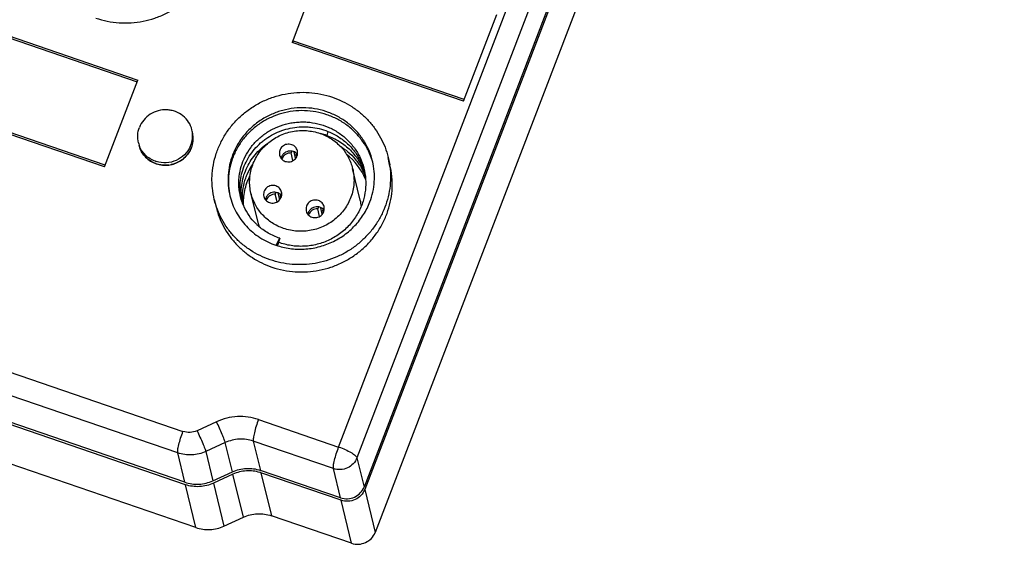
# Model space of a CAD drawing. Units: millimetres. Extents: x 2612 to 5365, y 1399 to 1679.
# Drawn here: x 5003 to 5056, y 1462 to 1490 of the extents above; entities that cross this region are included whole.
import ezdxf

# ---------------------------------------------------------------- set-up
doc = ezdxf.new("R2010")
doc.units = ezdxf.units.MM
doc.layers.add('02___PRT_ALL_AXES', color=7, linetype='Continuous')

msp = doc.modelspace()

# ---------------------------------------------------------------- linework, layer by layer
at = {"color": 9, "linetype": 'Continuous'}
for p, q in [((5020.075, 1466.862), (5060.376, 1571.956)), ((5061.376, 1571.37), (5021.074, 1466.276)), ((5019.492, 1484.069), (5019.429, 1483.854)), ((5000.93, 1471.37), (5011.59, 1467.714)), ((5011.306, 1466.539), (5000.646, 1470.195)), ((5015.707, 1468.36), (5020.075, 1466.862)), ((5013.417, 1468.241), (5012.354, 1467.754)), ((5013.896, 1467.106), (5012.833, 1466.618)), ((5014.283, 1465.511), (5013.896, 1467.106)), ((5019.791, 1465.687), (5015.423, 1467.185)), ((5015.423, 1467.185), (5015.809, 1465.59)), ((5011.693, 1464.944), (5011.306, 1466.539)), ((5012.833, 1466.618), (5013.219, 1465.023)), ((5021.074, 1466.276), (5021.461, 1464.68)), ((5020.177, 1464.092), (5019.791, 1465.687)), ((5014.882, 1463.036), (5014.315, 1465.376)), ((5015.842, 1465.455), (5016.409, 1463.115)), ((5012.292, 1462.469), (5011.725, 1464.809)), ((5013.252, 1464.888), (5013.819, 1462.548)), ((5021.494, 1464.545), (5022.061, 1462.206)), ((5020.777, 1461.617), (5020.21, 1463.957))]:
    msp.add_line(p, q, dxfattribs=at)
at = {"color": 7, "linetype": 'Continuous'}
for p, q in [((5063.722, 1570.845), (5022.061, 1462.206)), ((5061.762, 1569.775), (5021.461, 1464.68)), ((5061.795, 1569.64), (5021.494, 1464.545)), ((5019.345, 1493.652), (5017.532, 1488.925)), ((5026.883, 1485.718), (5028.696, 1490.446)), ((4999.741, 1489.985), (5009.092, 1486.779)), ((4999.776, 1490.076), (5009.127, 1486.87)), ((5026.883, 1485.718), (5017.532, 1488.925)), ((5026.918, 1485.809), (5017.567, 1489.016)), ((5017.567, 1489.016), (5017.594, 1488.903)), ((5007.314, 1482.142), (5009.127, 1486.87)), ((5007.314, 1482.142), (4997.963, 1485.349)), ((5007.349, 1482.233), (4997.998, 1485.439)), ((5017.502, 1482.96), (5017.484, 1482.898)), ((5017.584, 1482.485), (5017.484, 1482.898)), ((5017.511, 1482.99), (5017.502, 1482.96)), ((5017.729, 1482.608), (5017.646, 1482.954)), ((5017.764, 1482.802), (5017.783, 1482.866)), ((5017.788, 1482.701), (5017.764, 1482.802)), ((5022.773, 1482.654), (5022.869, 1482.255)), ((5022.87, 1482.251), (5022.869, 1482.255)), ((5021.256, 1480.316), (5020.837, 1482.044)), ((5015.716, 1478.974), (5015.297, 1480.702)), ((5016.639, 1480.71), (5016.621, 1480.648)), ((5016.721, 1480.235), (5016.621, 1480.648)), ((5016.648, 1480.74), (5016.639, 1480.71)), ((5016.867, 1480.358), (5016.783, 1480.704)), ((5013.297, 1480.358), (5013.394, 1479.959)), ((5016.901, 1480.552), (5016.92, 1480.616)), ((5016.925, 1480.451), (5016.901, 1480.552)), ((5018.953, 1479.917), (5018.935, 1479.854)), ((5019.035, 1479.441), (5018.935, 1479.854)), ((5018.962, 1479.947), (5018.953, 1479.917)), ((5019.181, 1479.565), (5019.097, 1479.911)), ((5019.215, 1479.758), (5019.234, 1479.822)), ((5019.24, 1479.658), (5019.215, 1479.758)), ((5016.666, 1477.862), (5016.862, 1478.246)), ((5016.862, 1478.246), (5016.744, 1477.842)), ((5016.432, 1476.675), (5016.439, 1476.673)), ((5011.693, 1464.944), (5001.032, 1468.6)), ((5011.725, 1464.809), (5001.065, 1468.465)), ((5012.292, 1462.469), (4996.236, 1467.975)), ((5013.219, 1465.023), (5014.283, 1465.511)), ((5014.315, 1465.376), (5013.252, 1464.888)), ((5020.177, 1464.092), (5015.809, 1465.59)), ((5020.21, 1463.957), (5015.842, 1465.455)), ((5013.819, 1462.548), (5014.882, 1463.036)), ((5020.777, 1461.617), (5016.409, 1463.115))]:
    msp.add_line(p, q, dxfattribs=at)
for centre, radius, start, end in [((5010.758, 1483.698), 1.39, 7.8, 13.6257), ((5018.242, 1480.517), 3.541, 70.4201, 75.8624), ((5010.553, 1483.65), 1.399, 193.7029, 218.5419), ((5010.573, 1483.666), 1.425, 218.5312, 224.0389), ((5017.486, 1482.424), 0.469, 43.7706, 53.6341), ((5018.473, 1480.151), 3.346, 23.2865, 52.7603), ((5010.623, 1483.787), 1.561, 277.3454, 282.1387), ((5010.639, 1483.758), 1.528, 307.2714, 311.9996), ((5017.409, 1482.512), 0.476, 159.0298, 168.8297), ((5017.428, 1482.408), 0.469, 158.3028, 161.773), ((5018.292, 1481.342), 3.789, 15.0921, 16.9419), ((5018.384, 1481.591), 4.516, 8.3696, 13.6203), ((5018.389, 1481.591), 4.511, 7.2201, 8.3685), ((5016.546, 1480.262), 0.476, 159.0298, 168.8297), ((5016.566, 1480.158), 0.469, 158.3028, 161.773), ((5016.623, 1480.174), 0.469, 43.7706, 53.6341), ((5018.695, 1479.695), 2.635, 6.2462, 13.6017), ((5018.86, 1479.469), 0.476, 159.0298, 168.8297), ((5018.937, 1479.38), 0.469, 43.7706, 53.6341), ((5017.87, 1481.359), 3.271, 225.031, 227.9378), ((5018.88, 1479.365), 0.469, 158.3028, 161.773), ((5018.283, 1479.596), 2.642, 193.6061, 195.7011), ((5015.195, 1463.569), 1.994, 71.0736, 72.7593)]:
    msp.add_arc(centre, radius, start, end, dxfattribs=at)
for points, knots in [([(5006.835, 1490.253), (5007.04, 1490.183), (5007.46, 1490.07), (5008.109, 1489.984), (5008.765, 1489.984), (5009.417, 1490.068), (5010.052, 1490.236), (5010.66, 1490.485), (5011.23, 1490.809), (5011.75, 1491.204), (5012.213, 1491.662), (5012.609, 1492.174), (5012.878, 1492.64), (5013.052, 1493.03), (5013.2, 1493.43), (5013.331, 1493.945), (5013.391, 1494.472), (5013.394, 1494.894), (5013.368, 1495.315), (5013.315, 1495.627), (5013.266, 1495.832)], [0, 0, 0, 0, 0.062858, 0.125968, 0.189265, 0.252675, 0.316114, 0.379497, 0.442742, 0.505777, 0.568543, 0.631003, 0.693139, 0.724104, 0.754992, 0.816521, 0.877811, 0.908406, 0.938968, 1, 1, 1, 1]), ([(5013.297, 1480.358), (5013.248, 1480.562), (5013.195, 1480.875), (5013.168, 1481.296), (5013.171, 1481.719), (5013.23, 1482.247), (5013.362, 1482.762), (5013.509, 1483.162), (5013.685, 1483.552), (5013.954, 1484.019), (5014.35, 1484.532), (5014.813, 1484.99), (5015.335, 1485.385), (5015.905, 1485.709), (5016.514, 1485.958), (5017.15, 1486.125), (5017.803, 1486.209), (5018.459, 1486.208), (5019.108, 1486.122), (5019.529, 1486.008), (5019.735, 1485.938)], [0, 0, 0, 0, 0.061032, 0.091594, 0.122189, 0.183479, 0.245008, 0.275896, 0.306861, 0.368997, 0.431458, 0.494225, 0.557261, 0.620507, 0.68389, 0.74733, 0.81074, 0.874037, 0.937145, 1, 1, 1, 1]), ([(5019.735, 1485.938), (5019.921, 1485.874), (5020.286, 1485.723), (5020.8, 1485.434), (5021.273, 1485.084), (5021.696, 1484.681), (5022.064, 1484.229), (5022.371, 1483.736), (5022.613, 1483.21), (5022.728, 1482.841), (5022.773, 1482.654)], [0, 0, 0, 0, 0.126823, 0.253061, 0.378691, 0.503752, 0.628304, 0.752446, 0.876298, 1, 1, 1, 1]), ([(5021.923, 1482.448), (5021.874, 1482.646), (5021.777, 1482.94), (5021.6, 1483.31), (5021.393, 1483.666), (5021.079, 1484.078), (5020.701, 1484.434), (5020.366, 1484.68), (5020.011, 1484.901), (5019.533, 1485.123), (5018.923, 1485.297), (5018.29, 1485.374), (5017.651, 1485.353), (5017.022, 1485.235), (5016.519, 1485.056), (5016.137, 1484.869), (5015.771, 1484.654), (5015.349, 1484.334), (5014.982, 1483.952), (5014.729, 1483.617), (5014.505, 1483.265), (5014.369, 1482.982), (5014.295, 1482.788)], [0, 0, 0, 0, 0.061067, 0.091666, 0.12231, 0.183733, 0.245475, 0.276509, 0.307638, 0.370136, 0.432993, 0.49615, 0.559517, 0.622982, 0.686428, 0.71813, 0.749784, 0.81285, 0.875593, 0.90685, 0.938012, 1, 1, 1, 1]), ([(5021.916, 1482.446), (5021.857, 1482.639), (5021.745, 1482.924), (5021.552, 1483.281), (5021.33, 1483.622), (5021.002, 1484.015), (5020.615, 1484.353), (5020.277, 1484.585), (5019.919, 1484.791), (5019.443, 1484.997), (5018.839, 1485.154), (5018.216, 1485.218), (5017.59, 1485.189), (5016.976, 1485.066), (5016.486, 1484.888), (5016.114, 1484.703), (5015.759, 1484.492), (5015.349, 1484.18), (5014.992, 1483.809), (5014.746, 1483.485), (5014.527, 1483.144), (5014.394, 1482.87), (5014.32, 1482.683)], [0, 0, 0, 0, 0.061612, 0.092488, 0.123408, 0.185369, 0.247602, 0.278855, 0.310182, 0.373009, 0.436087, 0.499345, 0.562689, 0.626011, 0.689194, 0.720721, 0.752173, 0.814764, 0.876944, 0.907888, 0.93872, 1, 1, 1, 1]), ([(5015.559, 1479.045), (5015.425, 1479.178), (5015.181, 1479.468), (5014.901, 1479.96), (5014.714, 1480.493), (5014.639, 1480.958), (5014.631, 1481.333), (5014.657, 1481.708), (5014.752, 1482.174), (5014.963, 1482.706), (5015.267, 1483.197), (5015.653, 1483.631), (5016.033, 1483.937), (5016.366, 1484.141), (5016.717, 1484.318), (5017.089, 1484.451), (5017.474, 1484.537), (5017.768, 1484.577), (5018.064, 1484.594), (5018.458, 1484.582), (5018.946, 1484.507), (5019.322, 1484.384), (5019.502, 1484.307)], [0, 0, 0, 0, 0.061338, 0.122348, 0.183181, 0.244004, 0.274495, 0.305047, 0.366341, 0.428061, 0.490281, 0.553022, 0.616244, 0.648045, 0.679934, 0.743869, 0.775932, 0.808019, 0.840111, 0.872192, 0.936203, 1, 1, 1, 1]), ([(5012.052, 1483.186), (5012.095, 1483.297), (5012.153, 1483.53), (5012.151, 1483.77), (5012.135, 1483.887)], [0, 0, 0, 0, 0.501565, 1, 1, 1, 1]), ([(5014.744, 1480.464), (5014.718, 1480.617), (5014.688, 1480.928), (5014.713, 1481.396), (5014.807, 1481.857), (5014.968, 1482.302), (5015.194, 1482.721), (5015.479, 1483.106), (5015.76, 1483.392), (5016.009, 1483.597), (5016.273, 1483.784), (5016.627, 1483.984), (5017.083, 1484.165), (5017.559, 1484.282), (5017.967, 1484.324), (5018.294, 1484.324), (5018.62, 1484.302), (5019.023, 1484.234), (5019.49, 1484.085), (5019.783, 1483.944), (5019.924, 1483.863)], [0, 0, 0, 0, 0.060452, 0.121069, 0.181948, 0.243172, 0.304799, 0.366852, 0.429324, 0.460729, 0.492226, 0.555426, 0.61888, 0.682499, 0.746194, 0.778056, 0.809903, 0.873467, 0.936851, 1, 1, 1, 1]), ([(5015.297, 1480.702), (5015.239, 1480.941), (5015.191, 1481.439), (5015.327, 1482.178), (5015.661, 1482.858), (5016.169, 1483.43), (5016.812, 1483.853), (5017.545, 1484.098), (5018.316, 1484.147), (5018.821, 1484.046), (5019.061, 1483.964)], [0, 0, 0, 0, 0.122131, 0.244934, 0.368883, 0.49412, 0.620421, 0.747277, 0.874013, 1, 1, 1, 1]), ([(5019.061, 1483.964), (5019.278, 1483.889), (5019.694, 1483.688), (5020.223, 1483.244), (5020.621, 1482.688), (5020.784, 1482.262), (5020.837, 1482.043)], [0, 0, 0, 0, 0.253075, 0.503798, 0.752472, 1, 1, 1, 1]), ([(5019.429, 1483.854), (5019.549, 1483.811), (5019.786, 1483.713), (5020.121, 1483.527), (5020.432, 1483.306), (5020.716, 1483.052), (5020.969, 1482.769), (5021.188, 1482.46), (5021.369, 1482.129), (5021.464, 1481.896), (5021.505, 1481.777)], [0, 0, 0, 0, 0.126308, 0.252258, 0.377759, 0.502855, 0.627571, 0.75195, 0.876065, 1, 1, 1, 1]), ([(5019.502, 1484.307), (5019.692, 1484.226), (5019.965, 1484.079), (5020.298, 1483.838), (5020.53, 1483.636), (5020.743, 1483.414), (5020.933, 1483.175), (5021.1, 1482.919), (5021.29, 1482.56), (5021.464, 1482.081), (5021.564, 1481.477), (5021.549, 1480.865), (5021.465, 1480.465), (5021.405, 1480.27)], [0, 0, 0, 0, 0.126359, 0.189349, 0.252174, 0.314838, 0.377359, 0.439752, 0.502045, 0.626319, 0.750567, 0.875054, 1, 1, 1, 1]), ([(5019.924, 1483.863), (5020.108, 1483.758), (5020.371, 1483.574), (5020.682, 1483.285), (5020.892, 1483.047), (5021.078, 1482.791), (5021.293, 1482.429), (5021.414, 1482.136), (5021.475, 1481.935)], [0, 0, 0, 0, 0.251623, 0.377055, 0.502159, 0.626984, 0.75157, 1, 1, 1, 1]), ([(5014.802, 1480.244), (5014.778, 1480.392), (5014.753, 1480.693), (5014.78, 1481.146), (5014.872, 1481.591), (5015.028, 1482.022), (5015.243, 1482.429), (5015.513, 1482.805), (5015.836, 1483.142), (5016.08, 1483.336), (5016.208, 1483.425)], [0, 0, 0, 0, 0.122874, 0.246082, 0.369819, 0.494244, 0.619444, 0.745477, 0.872347, 1, 1, 1, 1]), ([(5017.516, 1483.349), (5017.432, 1483.378), (5017.246, 1483.39), (5016.998, 1483.27), (5016.843, 1483.043), (5016.835, 1482.86), (5016.856, 1482.777)], [0, 0, 0, 0, 0.252859, 0.506085, 0.755246, 1, 1, 1, 1]), ([(5017.827, 1483.012), (5017.809, 1483.088), (5017.731, 1483.235), (5017.591, 1483.323), (5017.516, 1483.349)], [0, 0, 0, 0, 0.495997, 1, 1, 1, 1]), ([(5011.661, 1482.623), (5011.747, 1482.7), (5011.901, 1482.874), (5012.01, 1483.079), (5012.052, 1483.186)], [0, 0, 0, 0, 0.502224, 1, 1, 1, 1]), ([(5014.295, 1482.788), (5014.227, 1482.611), (5014.118, 1482.248), (5014.037, 1481.685), (5014.043, 1481.119), (5014.103, 1480.746), (5014.147, 1480.564)], [0, 0, 0, 0, 0.251355, 0.501583, 0.751005, 1, 1, 1, 1]), ([(5016.856, 1482.777), (5016.874, 1482.701), (5016.952, 1482.555), (5017.092, 1482.466), (5017.167, 1482.44)], [0, 0, 0, 0, 0.495997, 1, 1, 1, 1]), ([(5017.484, 1482.898), (5017.381, 1482.901), (5017.17, 1482.845), (5017.03, 1482.676), (5016.992, 1482.582)], [0, 0, 0, 0, 0.503532, 1, 1, 1, 1]), ([(5017.606, 1482.977), (5017.515, 1483.008), (5017.31, 1483.017), (5017.133, 1482.914), (5017.066, 1482.844)], [0, 0, 0, 0, 0.500105, 1, 1, 1, 1]), ([(5017.167, 1482.44), (5017.251, 1482.411), (5017.437, 1482.399), (5017.685, 1482.519), (5017.84, 1482.746), (5017.848, 1482.929), (5017.827, 1483.012)], [0, 0, 0, 0, 0.252859, 0.506085, 0.755246, 1, 1, 1, 1]), ([(5017.83, 1482.82), (5017.787, 1482.873), (5017.713, 1482.934), (5017.628, 1482.969), (5017.606, 1482.977)], [0, 0, 0, 0, 0.747476, 1, 1, 1, 1]), ([(5020.132, 1483.285), (5020.291, 1483.189), (5020.593, 1482.97), (5020.921, 1482.64), (5021.146, 1482.348), (5021.346, 1482.038), (5021.466, 1481.788), (5021.531, 1481.616)], [0, 0, 0, 0, 0.25153, 0.501871, 0.626744, 0.751398, 1, 1, 1, 1]), ([(5009.549, 1482.675), (5009.629, 1482.593), (5009.809, 1482.446), (5010.019, 1482.346), (5010.128, 1482.308)], [0, 0, 0, 0, 0.498025, 1, 1, 1, 1]), ([(5010.128, 1482.308), (5010.239, 1482.271), (5010.47, 1482.22), (5010.707, 1482.224), (5010.823, 1482.239)], [0, 0, 0, 0, 0.49831, 1, 1, 1, 1]), ([(5010.952, 1482.261), (5011.007, 1482.273), (5011.225, 1482.332), (5011.43, 1482.44), (5011.564, 1482.542)], [0, 0, 0, 0, 0.251205, 1, 1, 1, 1]), ([(5014.32, 1482.683), (5014.255, 1482.514), (5014.147, 1482.169), (5014.064, 1481.634), (5014.06, 1481.094), (5014.11, 1480.738), (5014.148, 1480.564)], [0, 0, 0, 0, 0.251567, 0.50185, 0.751188, 1, 1, 1, 1]), ([(5014.842, 1480.159), (5014.824, 1480.342), (5014.822, 1480.712), (5014.899, 1481.168), (5015.006, 1481.523), (5015.145, 1481.869), (5015.283, 1482.114), (5015.388, 1482.269)], [0, 0, 0, 0, 0.2478, 0.496734, 0.621895, 0.747505, 1, 1, 1, 1]), ([(5016.439, 1476.673), (5016.644, 1476.603), (5017.065, 1476.49), (5017.713, 1476.404), (5018.369, 1476.404), (5019.021, 1476.488), (5019.657, 1476.656), (5020.265, 1476.905), (5020.834, 1477.229), (5021.355, 1477.624), (5021.817, 1478.082), (5022.213, 1478.594), (5022.482, 1479.06), (5022.657, 1479.45), (5022.804, 1479.849), (5022.936, 1480.364), (5022.995, 1480.892), (5022.998, 1481.314), (5022.972, 1481.734), (5022.92, 1482.047), (5022.87, 1482.251)], [0, 0, 0, 0, 0.062858, 0.125968, 0.189265, 0.252675, 0.316114, 0.379497, 0.442742, 0.505777, 0.568543, 0.631003, 0.693139, 0.724104, 0.754992, 0.816521, 0.877811, 0.908406, 0.938968, 1, 1, 1, 1]), ([(5021.775, 1480.223), (5021.843, 1480.4), (5021.952, 1480.764), (5022.033, 1481.326), (5022.027, 1481.893), (5021.967, 1482.265), (5021.923, 1482.448)], [0, 0, 0, 0, 0.251355, 0.501583, 0.751005, 1, 1, 1, 1]), ([(5022.864, 1482.158), (5022.889, 1481.96), (5022.913, 1481.558), (5022.869, 1480.955), (5022.745, 1480.362), (5022.545, 1479.787), (5022.27, 1479.241), (5021.926, 1478.732), (5021.519, 1478.268), (5021.055, 1477.857), (5020.541, 1477.506), (5019.986, 1477.221), (5019.399, 1477.006), (5018.79, 1476.864), (5018.169, 1476.798), (5017.545, 1476.809), (5016.93, 1476.898), (5016.53, 1477.007), (5016.335, 1477.074)], [0, 0, 0, 0, 0.061022, 0.122187, 0.18356, 0.245192, 0.307118, 0.369353, 0.43189, 0.494704, 0.557753, 0.620978, 0.684313, 0.74768, 0.811003, 0.874206, 0.937225, 1, 1, 1, 1]), ([(5020.837, 1482.043), (5020.895, 1481.805), (5020.944, 1481.306), (5020.807, 1480.568), (5020.473, 1479.887), (5019.966, 1479.316), (5019.322, 1478.892), (5018.589, 1478.648), (5017.819, 1478.598), (5017.313, 1478.7), (5017.074, 1478.782)], [0, 0, 0, 0, 0.122131, 0.244934, 0.368883, 0.49412, 0.620421, 0.747277, 0.874013, 1, 1, 1, 1]), ([(5014.898, 1480.007), (5014.89, 1480.147), (5014.892, 1480.43), (5014.951, 1480.852), (5015.067, 1481.263), (5015.18, 1481.525), (5015.246, 1481.653)], [0, 0, 0, 0, 0.248432, 0.497709, 0.748156, 1, 1, 1, 1]), ([(5017.074, 1478.782), (5016.856, 1478.856), (5016.44, 1479.058), (5015.912, 1479.501), (5015.513, 1480.058), (5015.35, 1480.484), (5015.297, 1480.702)], [0, 0, 0, 0, 0.253075, 0.503798, 0.752472, 1, 1, 1, 1]), ([(5016.653, 1481.099), (5016.569, 1481.128), (5016.383, 1481.14), (5016.135, 1481.02), (5015.98, 1480.794), (5015.973, 1480.61), (5015.993, 1480.527)], [0, 0, 0, 0, 0.252859, 0.506085, 0.755246, 1, 1, 1, 1]), ([(5016.621, 1480.648), (5016.518, 1480.651), (5016.307, 1480.595), (5016.167, 1480.426), (5016.129, 1480.332)], [0, 0, 0, 0, 0.503532, 1, 1, 1, 1]), ([(5016.743, 1480.727), (5016.652, 1480.758), (5016.447, 1480.767), (5016.27, 1480.664), (5016.204, 1480.594)], [0, 0, 0, 0, 0.500105, 1, 1, 1, 1]), ([(5016.304, 1480.19), (5016.388, 1480.161), (5016.574, 1480.149), (5016.822, 1480.27), (5016.977, 1480.496), (5016.985, 1480.679), (5016.965, 1480.762)], [0, 0, 0, 0, 0.252859, 0.506085, 0.755246, 1, 1, 1, 1]), ([(5016.965, 1480.762), (5016.946, 1480.838), (5016.868, 1480.985), (5016.728, 1481.073), (5016.653, 1481.099)], [0, 0, 0, 0, 0.495997, 1, 1, 1, 1]), ([(5016.967, 1480.57), (5016.924, 1480.623), (5016.85, 1480.684), (5016.765, 1480.719), (5016.743, 1480.727)], [0, 0, 0, 0, 0.747476, 1, 1, 1, 1]), ([(5016.335, 1477.074), (5016.149, 1477.138), (5015.784, 1477.288), (5015.27, 1477.578), (5014.797, 1477.927), (5014.374, 1478.331), (5014.006, 1478.782), (5013.699, 1479.275), (5013.457, 1479.802), (5013.342, 1480.171), (5013.297, 1480.358)], [0, 0, 0, 0, 0.126823, 0.253061, 0.378691, 0.503752, 0.628304, 0.752446, 0.876298, 1, 1, 1, 1]), ([(5014.147, 1480.564), (5014.185, 1480.41), (5014.279, 1480.106), (5014.479, 1479.672), (5014.733, 1479.265), (5015.037, 1478.894), (5015.387, 1478.562), (5015.778, 1478.275), (5016.203, 1478.038), (5016.505, 1477.915), (5016.659, 1477.863)], [0, 0, 0, 0, 0.123692, 0.247536, 0.371672, 0.496222, 0.621284, 0.746921, 0.873163, 1, 1, 1, 1]), ([(5015.993, 1480.527), (5016.011, 1480.451), (5016.09, 1480.305), (5016.229, 1480.216), (5016.304, 1480.19)], [0, 0, 0, 0, 0.495997, 1, 1, 1, 1]), ([(5016.659, 1477.863), (5016.781, 1477.822), (5017.03, 1477.751), (5017.413, 1477.68), (5017.802, 1477.647), (5018.323, 1477.651), (5018.971, 1477.749), (5019.712, 1478.009), (5020.389, 1478.402), (5020.88, 1478.83), (5021.216, 1479.221), (5021.438, 1479.537), (5021.626, 1479.871), (5021.73, 1480.104), (5021.775, 1480.223)], [0, 0, 0, 0, 0.062415, 0.12502, 0.187787, 0.25068, 0.376539, 0.502386, 0.627872, 0.7527, 0.814873, 0.876812, 0.938531, 1, 1, 1, 1]), ([(5021.405, 1480.27), (5021.37, 1480.157), (5021.289, 1479.934), (5021.08, 1479.507), (5020.735, 1479.017), (5020.297, 1478.604), (5019.901, 1478.332), (5019.585, 1478.159), (5019.252, 1478.018), (5018.907, 1477.91), (5018.554, 1477.838), (5018.196, 1477.803), (5017.837, 1477.804), (5017.481, 1477.84), (5017.133, 1477.912), (5016.907, 1477.984), (5016.796, 1478.026)], [0, 0, 0, 0, 0.061895, 0.123984, 0.248571, 0.373823, 0.436712, 0.499671, 0.56265, 0.625602, 0.688474, 0.751214, 0.813775, 0.876116, 0.938202, 1, 1, 1, 1]), ([(5018.967, 1480.306), (5018.883, 1480.334), (5018.697, 1480.347), (5018.449, 1480.226), (5018.295, 1480), (5018.287, 1479.817), (5018.307, 1479.733)], [0, 0, 0, 0, 0.252859, 0.506085, 0.755246, 1, 1, 1, 1]), ([(5019.279, 1479.969), (5019.26, 1480.045), (5019.182, 1480.191), (5019.042, 1480.28), (5018.967, 1480.306)], [0, 0, 0, 0, 0.495997, 1, 1, 1, 1]), ([(5013.394, 1479.959), (5013.439, 1479.772), (5013.554, 1479.403), (5013.795, 1478.876), (5014.102, 1478.383), (5014.47, 1477.932), (5014.894, 1477.528), (5015.366, 1477.179), (5015.881, 1476.889), (5016.246, 1476.739), (5016.432, 1476.675)], [0, 0, 0, 0, 0.123702, 0.247553, 0.371695, 0.496247, 0.621308, 0.746938, 0.873177, 1, 1, 1, 1]), ([(5018.307, 1479.733), (5018.325, 1479.657), (5018.404, 1479.511), (5018.543, 1479.422), (5018.619, 1479.397)], [0, 0, 0, 0, 0.495997, 1, 1, 1, 1]), ([(5018.935, 1479.854), (5018.832, 1479.858), (5018.621, 1479.801), (5018.481, 1479.632), (5018.443, 1479.538)], [0, 0, 0, 0, 0.503532, 1, 1, 1, 1]), ([(5019.057, 1479.933), (5018.966, 1479.965), (5018.761, 1479.974), (5018.584, 1479.871), (5018.518, 1479.801)], [0, 0, 0, 0, 0.500105, 1, 1, 1, 1]), ([(5018.619, 1479.397), (5018.702, 1479.368), (5018.888, 1479.355), (5019.137, 1479.476), (5019.291, 1479.702), (5019.299, 1479.886), (5019.279, 1479.969)], [0, 0, 0, 0, 0.252859, 0.506085, 0.755246, 1, 1, 1, 1]), ([(5019.281, 1479.776), (5019.239, 1479.83), (5019.164, 1479.89), (5019.079, 1479.926), (5019.057, 1479.933)], [0, 0, 0, 0, 0.747476, 1, 1, 1, 1]), ([(5016.862, 1478.246), (5016.644, 1478.318), (5016.222, 1478.506), (5015.848, 1478.778), (5015.679, 1478.931)], [0, 0, 0, 0, 0.502524, 1, 1, 1, 1]), ([(5014.283, 1465.511), (5014.519, 1465.619), (5015.036, 1465.747), (5015.565, 1465.674), (5015.809, 1465.59)], [0, 0, 0, 0, 0.501356, 1, 1, 1, 1]), ([(5015.786, 1465.473), (5015.548, 1465.547), (5015.039, 1465.606), (5014.543, 1465.48), (5014.315, 1465.376)], [0, 0, 0, 0, 0.498828, 1, 1, 1, 1]), ([(5011.693, 1464.944), (5011.937, 1464.86), (5012.466, 1464.787), (5012.983, 1464.915), (5013.219, 1465.023)], [0, 0, 0, 0, 0.498644, 1, 1, 1, 1]), ([(5013.252, 1464.888), (5013.015, 1464.78), (5012.498, 1464.652), (5011.97, 1464.725), (5011.725, 1464.809)], [0, 0, 0, 0, 0.501356, 1, 1, 1, 1]), ([(5020.177, 1464.092), (5020.3, 1464.05), (5020.564, 1464.013), (5020.95, 1464.109), (5021.273, 1464.338), (5021.415, 1464.561), (5021.461, 1464.68)], [0, 0, 0, 0, 0.250563, 0.502415, 0.752863, 1, 1, 1, 1]), ([(5021.494, 1464.545), (5021.448, 1464.426), (5021.306, 1464.203), (5020.983, 1463.974), (5020.597, 1463.878), (5020.332, 1463.915), (5020.21, 1463.957)], [0, 0, 0, 0, 0.247137, 0.497585, 0.749437, 1, 1, 1, 1]), ([(5014.882, 1463.036), (5015.119, 1463.144), (5015.636, 1463.272), (5016.164, 1463.199), (5016.409, 1463.115)], [0, 0, 0, 0, 0.501356, 1, 1, 1, 1]), ([(5012.292, 1462.469), (5012.537, 1462.385), (5013.065, 1462.312), (5013.582, 1462.44), (5013.819, 1462.548)], [0, 0, 0, 0, 0.498644, 1, 1, 1, 1]), ([(5020.777, 1461.617), (5020.899, 1461.575), (5021.164, 1461.539), (5021.55, 1461.634), (5021.873, 1461.863), (5022.015, 1462.086), (5022.061, 1462.206)], [0, 0, 0, 0, 0.250563, 0.502415, 0.752863, 1, 1, 1, 1])]:
    msp.add_open_spline(points, degree=3, knots=knots, dxfattribs=at)
for points in [[(5017.066, 1482.844), (5017.023, 1482.798), (5016.987, 1482.742), (5016.964, 1482.683)], [(5016.204, 1480.594), (5016.16, 1480.548), (5016.124, 1480.492), (5016.101, 1480.433)], [(5018.518, 1479.801), (5018.474, 1479.755), (5018.438, 1479.699), (5018.416, 1479.639)]]:
    msp.add_open_spline(points, degree=3, dxfattribs=at)
at = {"color": 9, "linetype": 'Continuous'}
for points, knots in [([(5015.707, 1468.36), (5015.34, 1468.486), (5014.548, 1468.596), (5013.772, 1468.404), (5013.417, 1468.241)], [0, 0, 0, 0, 0.498644, 1, 1, 1, 1]), ([(5015.707, 1468.36), (5015.66, 1468.239), (5015.577, 1468), (5015.493, 1467.708), (5015.446, 1467.494), (5015.424, 1467.366), (5015.415, 1467.265), (5015.417, 1467.208), (5015.423, 1467.185)], [0, 0, 0, 0, 0.320617, 0.621669, 0.75075, 0.858994, 0.94281, 1, 1, 1, 1]), ([(5012.354, 1467.754), (5012.235, 1467.7), (5011.977, 1467.636), (5011.713, 1467.672), (5011.59, 1467.714)], [0, 0, 0, 0, 0.501356, 1, 1, 1, 1]), ([(5012.354, 1467.754), (5012.409, 1467.637), (5012.516, 1467.407), (5012.657, 1467.084), (5012.755, 1466.846), (5012.809, 1466.698), (5012.827, 1466.642), (5012.833, 1466.618)], [0, 0, 0, 0, 0.31552, 0.616113, 0.856331, 0.941972, 1, 1, 1, 1]), ([(5013.896, 1467.106), (5013.89, 1467.129), (5013.872, 1467.185), (5013.819, 1467.334), (5013.721, 1467.572), (5013.579, 1467.894), (5013.473, 1468.124), (5013.417, 1468.241)], [0, 0, 0, 0, 0.058028, 0.143669, 0.383887, 0.68448, 1, 1, 1, 1]), ([(5011.306, 1466.539), (5011.301, 1466.562), (5011.299, 1466.62), (5011.308, 1466.72), (5011.329, 1466.849), (5011.377, 1467.062), (5011.461, 1467.355), (5011.544, 1467.593), (5011.59, 1467.714)], [0, 0, 0, 0, 0.05719, 0.141006, 0.24925, 0.378331, 0.679383, 1, 1, 1, 1]), ([(5015.423, 1467.185), (5015.178, 1467.269), (5014.65, 1467.342), (5014.133, 1467.214), (5013.896, 1467.106)], [0, 0, 0, 0, 0.498644, 1, 1, 1, 1]), ([(5019.791, 1465.687), (5019.785, 1465.71), (5019.783, 1465.767), (5019.792, 1465.868), (5019.814, 1465.997), (5019.862, 1466.21), (5019.946, 1466.503), (5020.028, 1466.741), (5020.075, 1466.862)], [0, 0, 0, 0, 0.05719, 0.141006, 0.24925, 0.378331, 0.679383, 1, 1, 1, 1]), ([(5020.075, 1466.862), (5020.198, 1466.82), (5020.43, 1466.729), (5020.697, 1466.595), (5020.875, 1466.484), (5020.973, 1466.41), (5021.04, 1466.344), (5021.069, 1466.297), (5021.074, 1466.276)], [0, 0, 0, 0, 0.330805, 0.632871, 0.759619, 0.864305, 0.944391, 1, 1, 1, 1]), ([(5012.833, 1466.618), (5012.596, 1466.51), (5012.079, 1466.382), (5011.551, 1466.455), (5011.306, 1466.539)], [0, 0, 0, 0, 0.501356, 1, 1, 1, 1]), ([(5021.074, 1466.276), (5021.029, 1466.156), (5020.887, 1465.933), (5020.564, 1465.704), (5020.178, 1465.609), (5019.913, 1465.645), (5019.791, 1465.687)], [0, 0, 0, 0, 0.247132, 0.497585, 0.749443, 1, 1, 1, 1])]:
    msp.add_open_spline(points, degree=3, knots=knots, dxfattribs=at)
at = {"layer": '02___PRT_ALL_AXES', "color": 7, "linetype": 'Continuous'}
for centre, radius, start, end in [((5010.756, 1483.838), 1.359, 8.0713, 13.6155), ((5010.788, 1483.705), 1.36, 7.678, 13.6138), ((5010.501, 1483.776), 1.378, 193.6232, 199.1109), ((5010.716, 1483.825), 1.399, 335.4852, 339.0093), ((5010.556, 1483.652), 1.403, 218.5283, 224.1242), ((5010.574, 1483.836), 1.475, 251.0735, 252.6517), ((5010.629, 1483.763), 1.537, 277.2656, 282.1366), ((5010.66, 1483.729), 1.492, 307.2967, 312.1392)]:
    msp.add_arc(centre, radius, start, end, dxfattribs=at)
for points, knots in [([(5012.077, 1484.158), (5012.041, 1484.307), (5011.917, 1484.596), (5011.601, 1484.945), (5011.256, 1485.14), (5010.952, 1485.226), (5010.636, 1485.265), (5010.234, 1485.221), (5009.792, 1485.026), (5009.434, 1484.707), (5009.272, 1484.431), (5009.216, 1484.286)], [0, 0, 0, 0, 0.122226, 0.245289, 0.369895, 0.432929, 0.496293, 0.623087, 0.749835, 0.875945, 1, 1, 1, 1]), ([(5009.161, 1483.452), (5009.128, 1483.589), (5009.105, 1483.874), (5009.166, 1484.154), (5009.216, 1484.286)], [0, 0, 0, 0, 0.499835, 1, 1, 1, 1]), ([(5012.022, 1483.324), (5012.064, 1483.435), (5012.121, 1483.67), (5012.118, 1483.911), (5012.102, 1484.029)], [0, 0, 0, 0, 0.499759, 1, 1, 1, 1]), ([(5012.054, 1483.191), (5012.096, 1483.301), (5012.152, 1483.532), (5012.151, 1483.77), (5012.135, 1483.887)], [0, 0, 0, 0, 0.499734, 1, 1, 1, 1]), ([(5009.459, 1482.778), (5009.396, 1482.857), (5009.287, 1483.029), (5009.217, 1483.221), (5009.193, 1483.319)], [0, 0, 0, 0, 0.500611, 1, 1, 1, 1]), ([(5010.096, 1482.441), (5009.891, 1482.512), (5009.601, 1482.689), (5009.328, 1483.028), (5009.233, 1483.224), (5009.198, 1483.325)], [0, 0, 0, 0, 0.502229, 0.751691, 1, 1, 1, 1]), ([(5011.988, 1483.245), (5011.913, 1483.08), (5011.697, 1482.773), (5011.232, 1482.46), (5010.684, 1482.329), (5010.31, 1482.374), (5010.135, 1482.429)], [0, 0, 0, 0, 0.247466, 0.49813, 0.749593, 1, 1, 1, 1]), ([(5012.054, 1483.191), (5012.033, 1483.138), (5011.937, 1482.927), (5011.79, 1482.74), (5011.661, 1482.623)], [0, 0, 0, 0, 0.247442, 1, 1, 1, 1]), ([(5010.128, 1482.308), (5010.019, 1482.346), (5009.809, 1482.447), (5009.629, 1482.593), (5009.549, 1482.675)], [0, 0, 0, 0, 0.50222, 1, 1, 1, 1]), ([(5010.823, 1482.239), (5010.765, 1482.231), (5010.531, 1482.215), (5010.294, 1482.252), (5010.128, 1482.308)], [0, 0, 0, 0, 0.251723, 1, 1, 1, 1]), ([(5011.564, 1482.542), (5011.43, 1482.44), (5011.225, 1482.332), (5011.007, 1482.273), (5010.952, 1482.261)], [0, 0, 0, 0, 0.748933, 1, 1, 1, 1])]:
    msp.add_open_spline(points, degree=3, knots=knots, dxfattribs=at)

doc.saveas('drawing.dxf')
